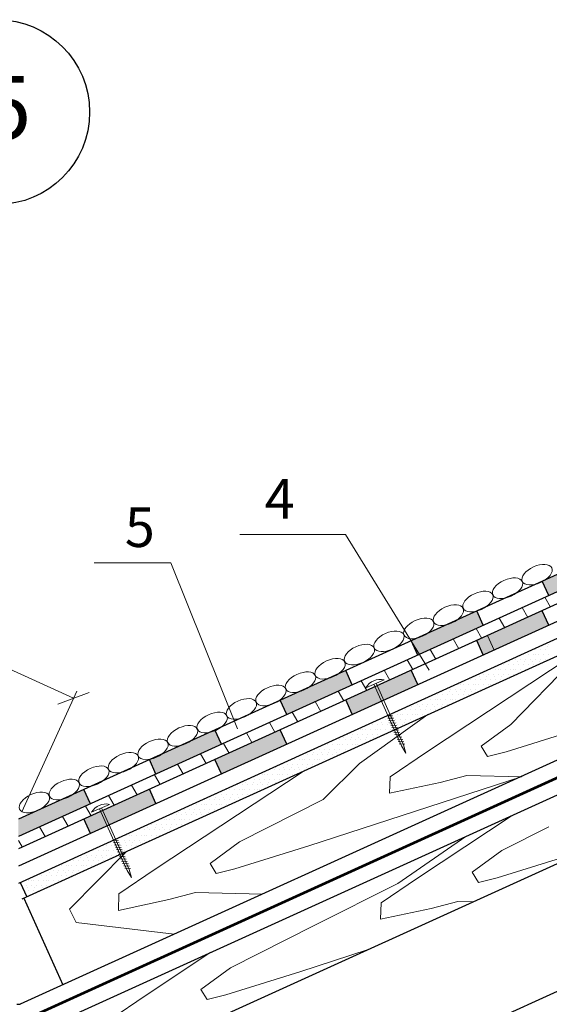
# Model space of a CAD drawing. Units: millimetres. Extents: x 10451 to 13412, y -7046 to -4571.
# Drawn here: x 11916 to 11949, y -6489 to -6427 of the extents above; entities that cross this region are included whole.
import ezdxf

# ---------------------------------------------------------------- set-up
doc = ezdxf.new("R2010")
doc.units = ezdxf.units.MM
doc.layers.get('0').update_dxf_attribs({"plot": 0})
for name, color, linetype, lineweight in [('вспомогательные линии', 161, 'Continuous', 13), ('Металл', 30, 'Continuous', 53), ('Механическое креепление', 200, 'Continuous', 30), ('Надписи', 180, 'Continuous', 13), ('Основные линии', 7, 'Continuous', 30), ('Штрих', 151, 'Continuous', 9), ('Штриховка', 161, 'Continuous', 9)]:
    doc.layers.add(name, color=color, linetype=linetype, lineweight=lineweight)
doc.styles.add('GOST 2.304', font='CS_Gost2304.shx')
doc.styles.get("Standard").update_dxf_attribs({"font": 'TIMES.TTF'})

# ---------------------------------------------------------------- blocks, each defined once
blk = doc.blocks.new('_Oblique')
at = {"color": 0, "linetype": 'ByBlock', "lineweight": -2}
blk.add_line((-0.5, -0.5), (0.5, 0.5), dxfattribs=at)

msp = doc.modelspace()

# ---------------------------------------------------------------- hatches: boundary and pattern name
at = {"layer": 'Надписи', "linetype": 'Continuous'}
msp.add_hatch(color=0, dxfattribs=at).paths.add_polyline_path([(11944.46634, -6466.3393), (11944.88014, -6467.24967), (11945.57561, -6466.94806), (11945.15634, -6466.02567)])
at = {"layer": 'Основные линии'}
h = msp.add_hatch(color=0, dxfattribs=at)
h.paths.add_polyline_path([(11928.32802, -6472.90598), (11927.91422, -6471.99561), (11923.77619, -6473.87654), (11924.18999, -6474.7869)])
h.paths.add_polyline_path([(11936.60408, -6469.14413), (11936.19028, -6468.23377), (11932.05225, -6470.11469), (11932.46605, -6471.02506)])
h.paths.add_polyline_path([(11944.88014, -6465.38229), (11944.46634, -6464.47192), (11940.32831, -6466.35285), (11940.74211, -6467.26321)])
h.paths.add_polyline_path([(11953.1562, -6461.62044), (11952.7424, -6460.71008), (11948.60437, -6462.591), (11949.01817, -6463.50137)])
h.paths.add_polyline_path([(11961.10691, -6458.00649), (11961.17678, -6457.68379), (11961.02066, -6456.95844), (11960.9958, -6456.95853), (11956.88043, -6458.82915), (11957.29423, -6459.73952)])
h.paths.add_polyline_path([(11970.41179, -6455.64437), (11969.99798, -6454.73401), (11965.85996, -6456.61493), (11966.27376, -6457.5253)])
h.paths.add_polyline_path([(11978.68785, -6451.88253), (11978.27404, -6450.97216), (11974.13601, -6452.85309), (11974.54982, -6453.76345)])
h = msp.add_hatch(color=0, dxfattribs=at)
h.paths.add_polyline_path([(11949.02427, -6465.38215), (11948.60437, -6464.45838), (11944.86499, -6466.1581), (11944.67324, -6466.79448), (11944.88549, -6467.26142)])
h.paths.add_polyline_path([(11957.30183, -6461.62362), (11956.88043, -6460.69653), (11952.7424, -6462.57746), (11953.16305, -6463.50288)])
h = msp.add_hatch(color=0, dxfattribs=at)
h.paths.add_polyline_path([(11924.19157, -6476.65776), (11923.77619, -6475.74391), (11919.63816, -6477.62484), (11920.05279, -6478.53702)])
h.paths.add_polyline_path([(11932.46914, -6472.89922), (11932.05225, -6471.98207), (11927.91422, -6473.86299), (11928.33036, -6474.77849)])
h.paths.add_polyline_path([(11940.7467, -6469.14069), (11940.32831, -6468.22022), (11936.19028, -6470.10115), (11936.60792, -6471.01995)])
h = msp.add_hatch(color=0, dxfattribs=at)
h.paths.add_polyline_path([(11920.05196, -6476.66782), (11919.63816, -6475.75746), (11915.50013, -6477.63838), (11915.50013, -6478.73684)])
h.paths.add_polyline_path([(11907.22407, -6473.87654), (11906.81027, -6474.7869), (11910.9483, -6476.66782), (11911.3621, -6475.75746)])
at = {"layer": 'Штрих', "linetype": 'Continuous', "ltscale": 100}
h = msp.add_hatch(dxfattribs=at)
h.set_pattern_fill('ANSI31', color=0, scale=0.5, angle=15, style=0)
h.set_pattern_definition([(120, (23831.0003, 451.2877), (1.37481533, 0.79375), [])])
h.paths.add_polyline_path([(11961.18581, -6457.97062), (11961.48353, -6458.6256), (11915.50013, -6479.50576), (11915.50013, -6478.73684)])

# ---------------------------------------------------------------- linework, layer by layer
at = {"layer": 'вспомогательные линии', "color": 0, "linetype": 'Continuous', "lineweight": 30}
msp.add_circle((11914.15651, -6432.93874), 5.84184, dxfattribs=at)
at = {"layer": 'Металл', "color": 0}
msp.add_line((11915.50543, -6490.48793), (11980.43896, -6460.97269), dxfattribs=at)
at = {"layer": 'Механическое креепление', "lineweight": 9}
for p, q in [((11937.47026, -6469.32835), (11938.60967, -6468.82867)), ((11939.71355, -6473.00109), (11937.976, -6469.10656)), ((11939.84015, -6472.94557), (11938.1026, -6469.05104)), ((11938.78478, -6471.09882), (11939.14496, -6471.11698)), ((11938.84956, -6471.24652), (11939.20973, -6471.26468)), ((11938.91433, -6471.39422), (11939.27451, -6471.41238)), ((11938.9791, -6471.54193), (11939.33928, -6471.56008)), ((11939.04388, -6471.68963), (11939.40405, -6471.70778)), ((11939.10865, -6471.83733), (11939.46882, -6471.85548)), ((11939.17342, -6471.98503), (11939.5336, -6472.00319)), ((11939.23819, -6472.13273), (11939.59837, -6472.15089)), ((11939.30297, -6472.28043), (11939.66314, -6472.29859)), ((11939.36774, -6472.42813), (11939.72792, -6472.44629)), ((11939.43251, -6472.57584), (11939.79269, -6472.59399)), ((11939.49729, -6472.72354), (11939.85746, -6472.74169)), ((11939.56206, -6472.87124), (11939.92223, -6472.88939)), ((11939.71355, -6473.00109), (11939.98972, -6473.45875)), ((11939.98972, -6473.45875), (11939.84015, -6472.94557)), ((11920.12436, -6477.20478), (11921.26378, -6476.7051)), ((11922.36766, -6480.87752), (11920.63011, -6476.98299)), ((11922.49426, -6480.822), (11920.75671, -6476.92747)), ((11921.43889, -6478.97525), (11921.79907, -6478.99341)), ((11921.50367, -6479.12295), (11921.86384, -6479.14111)), ((11921.56844, -6479.27065), (11921.92861, -6479.28881)), ((11921.63321, -6479.41835), (11921.99339, -6479.43651)), ((11921.69798, -6479.56606), (11922.05816, -6479.58421)), ((11921.76276, -6479.71376), (11922.12293, -6479.73191)), ((11921.82753, -6479.86146), (11922.18771, -6479.87961)), ((11921.8923, -6480.00916), (11922.25248, -6480.02732)), ((11921.95708, -6480.15686), (11922.31725, -6480.17502)), ((11922.02185, -6480.30456), (11922.38202, -6480.32272)), ((11922.08662, -6480.45226), (11922.4468, -6480.47042)), ((11922.15139, -6480.59997), (11922.51157, -6480.61812)), ((11922.21617, -6480.74767), (11922.57634, -6480.76582)), ((11922.36766, -6480.87752), (11922.64383, -6481.33518)), ((11922.64383, -6481.33518), (11922.49426, -6480.822))]:
    msp.add_line(p, q, dxfattribs=at)
for centre in [(11938.37308, -6469.83812), (11921.02719, -6477.71455)]:
    msp.add_arc(centre, 1.0368, 76.8094319, 150.5492272, dxfattribs=at)
at = {"layer": 'Надписи', "color": 0, "linetype": 'Continuous'}
for p, q in [((11918.97632, -6469.99803), (11873.52425, -6449.31836)), ((11945.15634, -6466.02567), (11944.46634, -6466.3393)), ((11945.57561, -6466.94806), (11945.15634, -6466.02567)), ((11944.46634, -6466.3393), (11944.88014, -6467.24967)), ((11944.88014, -6467.24967), (11945.57561, -6466.94806)), ((11915.7072, -6477.18327), (11919.18338, -6469.54292))]:
    msp.add_line(p, q, dxfattribs=at)
at = {"layer": 'Надписи', "color": 0, "linetype": 'Continuous', "extrusion": (0, 1, 0)}
for points, elevation in [([(-11936.18067, 0), (-11929.48925, 0)], -6459.63902), ([(-11925.14026, 0), (-11920.29455, 0)], -6461.4321)]:
    msp.add_lwpolyline(points, dxfattribs=dict(at, elevation=elevation))
at = {"layer": 'Надписи', "color": 0, "linetype": 'Continuous', "extrusion": (0.851393, 0.524528, 0), "elevation": 6774.12409}
msp.add_lwpolyline([(-11770.62365, 0), (-11760.5522, 0)], dxfattribs=at)
at = {"layer": 'Надписи', "color": 0, "linetype": 'Continuous'}
msp.add_lwpolyline([(11929.34428, -6471.92042), (11925.14026, -6461.4321)], dxfattribs=at)
at = {"layer": 'Основные линии', "color": 0}
for p, q in [((11980.43896, -6452.18503), (11915.50013, -6481.70267)), ((11980.43896, -6453.28348), (11915.70653, -6482.70731)), ((11961.01846, -6456.94823), (11915.50013, -6477.63838)), ((11961.23382, -6457.9488), (11915.50013, -6478.73684)), ((11961.75912, -6458.47895), (11915.50013, -6479.50576)), ((11962.18141, -6459.40798), (11915.50013, -6480.60422)), ((11980.43896, -6459.87423), (11915.61511, -6489.33962)), ((11980.43896, -6462.07115), (11916.27505, -6491.23656)), ((11949.01817, -6463.50137), (11948.60437, -6462.591)), ((11944.88014, -6465.38229), (11944.46634, -6464.47192)), ((11949.01817, -6465.36874), (11948.60437, -6464.45838)), ((11980.43896, -6466.41354), (11917.90554, -6494.83781)), ((11940.74211, -6467.26321), (11940.32831, -6466.35285)), ((11944.88014, -6467.24967), (11944.46634, -6466.3393)), ((11936.60408, -6469.14413), (11936.19028, -6468.23377)), ((11940.74211, -6469.13059), (11940.32831, -6468.22022)), ((11932.46605, -6471.02506), (11932.05225, -6470.11469)), ((11936.60408, -6471.01151), (11936.19028, -6470.10115)), ((11928.32802, -6472.90598), (11927.91422, -6471.99561)), ((11932.46605, -6472.89243), (11932.05225, -6471.98207)), ((11924.18999, -6474.7869), (11923.77619, -6473.87654)), ((11928.32802, -6474.77336), (11927.91422, -6473.86299)), ((11980.43896, -6474.49067), (11925.50013, -6499.46286)), ((11920.05196, -6476.66782), (11919.63816, -6475.75746)), ((11924.18999, -6476.65428), (11923.77619, -6475.74391)), ((11920.05196, -6478.5352), (11919.63816, -6477.62484)), ((11915.60705, -6481.64516), (11916.02086, -6482.55553)), ((11918.32805, -6488.13012), (11915.85333, -6482.66425)), ((11915.39947, -6489.34135), (11915.61511, -6489.33962))]:
    msp.add_line(p, q, dxfattribs=at)
at = {"layer": 'Штрих', "color": 0, "linetype": 'Continuous'}
for centre in [(11948.28329, -6462.18265), (11946.4182, -6463.04055), (11944.54534, -6463.88172), (11942.6802, -6464.73965), (11940.80734, -6465.58081), (11938.9224, -6466.39517), (11937.04954, -6467.23634), (11935.20039, -6468.12943), (11933.33135, -6468.97899), (11931.45898, -6469.82124), (11929.58993, -6470.67081), (11927.74357, -6471.52903), (11925.8707, -6472.37019), (11924.00562, -6473.22809), (11922.13275, -6474.06926), (11920.26762, -6474.92719), (11918.39475, -6475.76835), (11916.50982, -6476.58271)]:
    msp.add_ellipse(centre, major_axis=(0.93452, 0.42478), ratio=0.52919293, dxfattribs=at)
at = {"layer": 'Штриховка', "color": 0}
for p, q in [((11952.52413, -6465.97204), (11941.2968, -6473.39524)), ((11952.17691, -6465.94083), (11946.62027, -6471.66412)), ((11948.44628, -6466.73458), (11948.44628, -6466.73458)), ((11948.92253, -6466.73458), (11948.92253, -6466.73458)), ((11949.00191, -6466.57583), (11949.00191, -6466.57583)), ((11947.41441, -6467.21083), (11947.41441, -6467.21083)), ((11947.73191, -6467.21083), (11947.73191, -6467.21083)), ((11947.73191, -6467.21083), (11947.73191, -6467.21083)), ((11948.04941, -6467.21083), (11948.04941, -6467.21083)), ((11948.20816, -6466.89333), (11948.20816, -6466.89333)), ((11948.20816, -6467.21083), (11948.20816, -6467.21083)), ((11948.36691, -6467.21083), (11948.36691, -6467.21083)), ((11948.52566, -6466.89333), (11948.52566, -6466.89333)), ((11948.68441, -6467.21083), (11948.68441, -6467.21083)), ((11948.68441, -6467.21083), (11948.68441, -6467.21083)), ((11948.84316, -6466.89333), (11948.84316, -6466.89333)), ((11949.00191, -6467.21083), (11949.00191, -6467.21083)), ((11946.14441, -6467.84583), (11946.14441, -6467.84583)), ((11946.46191, -6467.84583), (11946.46191, -6467.84583)), ((11946.54128, -6467.68708), (11946.54128, -6467.68708)), ((11946.77941, -6467.84583), (11946.77941, -6467.84583)), ((11946.93816, -6467.52833), (11946.93816, -6467.52833)), ((11947.01753, -6467.68708), (11947.01753, -6467.68708)), ((11947.09691, -6467.84583), (11947.09691, -6467.84583)), ((11947.25566, -6467.52833), (11947.25566, -6467.52833)), ((11947.41441, -6467.84583), (11947.41441, -6467.84583)), ((11947.49378, -6467.68708), (11947.49378, -6467.68708)), ((11947.57316, -6467.52833), (11947.57316, -6467.52833)), ((11947.73191, -6467.84583), (11947.73191, -6467.84583)), ((11947.89066, -6467.52833), (11947.89066, -6467.52833)), ((11947.97003, -6467.68708), (11947.97003, -6467.68708)), ((11948.04941, -6467.84583), (11948.04941, -6467.84583)), ((11948.20816, -6467.52833), (11948.20816, -6467.52833)), ((11948.36691, -6467.84583), (11948.36691, -6467.84583)), ((11948.44628, -6467.68708), (11948.44628, -6467.68708)), ((11948.52566, -6467.52833), (11948.52566, -6467.52833)), ((11948.84316, -6467.52833), (11948.84316, -6467.52833)), ((11944.63628, -6468.63958), (11944.63628, -6468.63958)), ((11944.87441, -6468.48083), (11944.87441, -6468.48083)), ((11945.11253, -6468.63958), (11945.11253, -6468.63958)), ((11945.19191, -6468.48083), (11945.19191, -6468.48083)), ((11945.35066, -6468.16333), (11945.35066, -6468.16333)), ((11945.35066, -6468.16333), (11945.35066, -6468.16333)), ((11945.50941, -6468.48083), (11945.50941, -6468.48083)), ((11945.58878, -6468.63958), (11945.58878, -6468.63958)), ((11945.66816, -6468.16333), (11945.66816, -6468.16333)), ((11945.82691, -6468.16333), (11945.82691, -6468.16333)), ((11945.82691, -6468.48083), (11945.82691, -6468.48083)), ((11945.98566, -6468.16333), (11945.98566, -6468.16333)), ((11946.06503, -6468.63958), (11946.06503, -6468.63958)), ((11946.14441, -6468.48083), (11946.14441, -6468.48083)), ((11946.30316, -6468.16333), (11946.30316, -6468.16333)), ((11946.30316, -6468.16333), (11946.30316, -6468.16333)), ((11946.46191, -6468.48083), (11946.46191, -6468.48083)), ((11946.54128, -6468.63958), (11946.54128, -6468.63958)), ((11946.62066, -6468.16333), (11946.62066, -6468.16333)), ((11946.77941, -6468.16333), (11946.77941, -6468.16333)), ((11946.77941, -6468.48083), (11946.77941, -6468.48083)), ((11946.93816, -6468.16333), (11946.93816, -6468.16333)), ((11947.25566, -6468.16333), (11947.25566, -6468.16333)), ((11947.25566, -6468.16333), (11947.25566, -6468.16333)), ((11947.57316, -6468.16333), (11947.57316, -6468.16333)), ((11943.28691, -6469.11583), (11943.28691, -6469.11583)), ((11943.44566, -6469.11583), (11943.44566, -6469.11583)), ((11943.60441, -6469.11583), (11943.60441, -6469.11583)), ((11943.92191, -6469.11583), (11943.92191, -6469.11583)), ((11943.92191, -6469.11583), (11943.92191, -6469.11583)), ((11944.08066, -6468.79833), (11944.08066, -6468.79833)), ((11944.23941, -6469.11583), (11944.23941, -6469.11583)), ((11944.39816, -6468.79833), (11944.39816, -6468.79833)), ((11944.39816, -6469.11583), (11944.39816, -6469.11583)), ((11944.55691, -6469.11583), (11944.55691, -6469.11583)), ((11944.71566, -6468.79833), (11944.71566, -6468.79833)), ((11944.87441, -6469.11583), (11944.87441, -6469.11583)), ((11944.87441, -6469.11583), (11944.87441, -6469.11583)), ((11945.03316, -6468.79833), (11945.03316, -6468.79833)), ((11945.19191, -6469.11583), (11945.19191, -6469.11583)), ((11945.35066, -6468.79833), (11945.35066, -6468.79833)), ((11945.35066, -6469.11583), (11945.35066, -6469.11583)), ((11945.50941, -6469.11583), (11945.50941, -6469.11583)), ((11945.66816, -6468.79833), (11945.66816, -6468.79833)), ((11945.98566, -6468.79833), (11945.98566, -6468.79833)), ((11946.30316, -6468.79833), (11946.30316, -6468.79833)), ((11942.01691, -6469.75083), (11942.01691, -6469.75083)), ((11942.25503, -6469.59208), (11942.25503, -6469.59208)), ((11942.33441, -6469.75083), (11942.33441, -6469.75083)), ((11942.49316, -6469.43333), (11942.49316, -6469.43333)), ((11942.65191, -6469.75083), (11942.65191, -6469.75083)), ((11942.73128, -6469.59208), (11942.73128, -6469.59208)), ((11942.81066, -6469.43333), (11942.81066, -6469.43333)), ((11942.96941, -6469.75083), (11942.96941, -6469.75083)), ((11943.12816, -6469.43333), (11943.12816, -6469.43333)), ((11943.20753, -6469.59208), (11943.20753, -6469.59208)), ((11943.28691, -6469.75083), (11943.28691, -6469.75083)), ((11943.44566, -6469.43333), (11943.44566, -6469.43333)), ((11943.60441, -6469.75083), (11943.60441, -6469.75083)), ((11943.68378, -6469.59208), (11943.68378, -6469.59208)), ((11943.76316, -6469.43333), (11943.76316, -6469.43333)), ((11943.92191, -6469.75083), (11943.92191, -6469.75083)), ((11944.08066, -6469.43333), (11944.08066, -6469.43333)), ((11944.16003, -6469.59208), (11944.16003, -6469.59208)), ((11944.39816, -6469.43333), (11944.39816, -6469.43333)), ((11944.71566, -6469.43333), (11944.71566, -6469.43333)), ((11940.35003, -6470.54458), (11940.35003, -6470.54458)), ((11940.42941, -6470.38583), (11940.42941, -6470.38583)), ((11940.74691, -6470.38583), (11940.74691, -6470.38583)), ((11940.82628, -6470.54458), (11940.82628, -6470.54458)), ((11941.06441, -6470.38583), (11941.06441, -6470.38583)), ((11941.22316, -6470.06833), (11941.22316, -6470.06833)), ((11941.30253, -6470.54458), (11941.30253, -6470.54458)), ((11941.38191, -6470.38583), (11941.38191, -6470.38583)), ((11941.54066, -6470.06833), (11941.54066, -6470.06833)), ((11941.54066, -6470.06833), (11941.54066, -6470.06833)), ((11941.69941, -6470.38583), (11941.69941, -6470.38583)), ((11941.77878, -6470.54458), (11941.77878, -6470.54458)), ((11941.85816, -6470.06833), (11941.85816, -6470.06833)), ((11942.01691, -6470.06833), (11942.01691, -6470.06833)), ((11942.01691, -6470.38583), (11942.01691, -6470.38583)), ((11942.17566, -6470.06833), (11942.17566, -6470.06833)), ((11942.25503, -6470.54458), (11942.25503, -6470.54458)), ((11942.33441, -6470.38583), (11942.33441, -6470.38583)), ((11942.49316, -6470.06833), (11942.49316, -6470.06833)), ((11942.49316, -6470.06833), (11942.49316, -6470.06833)), ((11942.65191, -6470.38583), (11942.65191, -6470.38583)), ((11942.81066, -6470.06833), (11942.81066, -6470.06833)), ((11942.96941, -6470.06833), (11942.96941, -6470.06833)), ((11943.12816, -6470.06833), (11943.12816, -6470.06833)), ((11943.44566, -6470.06833), (11943.44566, -6470.06833)), ((11943.44566, -6470.06833), (11943.44566, -6470.06833)), ((11941.38191, -6471.02083), (11937.05843, -6474.12094)), ((11939.15941, -6471.02083), (11939.15941, -6471.02083)), ((11939.15941, -6471.02083), (11939.15941, -6471.02083)), ((11939.47691, -6471.02083), (11939.47691, -6471.02083)), ((11939.63566, -6471.02083), (11939.63566, -6471.02083)), ((11939.79441, -6471.02083), (11939.79441, -6471.02083)), ((11939.95316, -6470.70333), (11939.95316, -6470.70333)), ((11940.11191, -6471.02083), (11940.11191, -6471.02083)), ((11940.11191, -6471.02083), (11940.11191, -6471.02083)), ((11940.27066, -6470.70333), (11940.27066, -6470.70333)), ((11940.42941, -6471.02083), (11940.42941, -6471.02083)), ((11940.58816, -6470.70333), (11940.58816, -6470.70333)), ((11940.58816, -6471.02083), (11940.58816, -6471.02083)), ((11940.74691, -6471.02083), (11940.74691, -6471.02083)), ((11940.90566, -6470.70333), (11940.90566, -6470.70333)), ((11941.06441, -6471.02083), (11941.06441, -6471.02083)), ((11941.06441, -6471.02083), (11941.06441, -6471.02083)), ((11941.22316, -6470.70333), (11941.22316, -6470.70333)), ((11941.38191, -6471.02083), (11941.38191, -6471.02083)), ((11941.54066, -6470.70333), (11941.54066, -6470.70333)), ((11941.85816, -6470.70333), (11941.85816, -6470.70333)), ((11937.88941, -6471.65583), (11937.88941, -6471.65583)), ((11937.96878, -6471.49708), (11937.96878, -6471.49708)), ((11938.20691, -6471.65583), (11938.20691, -6471.65583)), ((11938.36566, -6471.33833), (11938.36566, -6471.33833)), ((11938.44503, -6471.49708), (11938.44503, -6471.49708)), ((11938.52441, -6471.65583), (11938.52441, -6471.65583)), ((11938.68316, -6471.33833), (11938.68316, -6471.33833)), ((11938.84191, -6471.65583), (11938.84191, -6471.65583)), ((11938.92128, -6471.49708), (11938.92128, -6471.49708)), ((11939.00066, -6471.33833), (11939.00066, -6471.33833)), ((11939.15941, -6471.65583), (11939.15941, -6471.65583)), ((11939.31816, -6471.33833), (11939.31816, -6471.33833)), ((11939.39753, -6471.49708), (11939.39753, -6471.49708)), ((11939.47691, -6471.65583), (11939.47691, -6471.65583)), ((11939.63566, -6471.33833), (11939.63566, -6471.33833)), ((11939.79441, -6471.65583), (11939.79441, -6471.65583)), ((11939.87378, -6471.49708), (11939.87378, -6471.49708)), ((11939.95316, -6471.33833), (11939.95316, -6471.33833)), ((11940.27066, -6471.33833), (11940.27066, -6471.33833)), ((11940.35003, -6471.49708), (11940.35003, -6471.49708)), ((11940.58816, -6471.33833), (11940.58816, -6471.33833)), ((11946.62027, -6471.66412), (11944.7578, -6473.03259)), ((11936.06378, -6472.44958), (11936.06378, -6472.44958)), ((11936.30191, -6472.29083), (11936.30191, -6472.29083)), ((11936.54003, -6472.44958), (11936.54003, -6472.44958)), ((11936.61941, -6472.29083), (11936.61941, -6472.29083)), ((11936.93691, -6472.29083), (11936.93691, -6472.29083)), ((11937.01628, -6472.44958), (11937.01628, -6472.44958)), ((11937.09566, -6471.97333), (11937.09566, -6471.97333)), ((11937.25441, -6471.97333), (11937.25441, -6471.97333)), ((11937.25441, -6472.29083), (11937.25441, -6472.29083)), ((11937.41316, -6471.97333), (11937.41316, -6471.97333)), ((11937.49253, -6472.44958), (11937.49253, -6472.44958)), ((11937.57191, -6472.29083), (11937.57191, -6472.29083)), ((11937.73066, -6471.97333), (11937.73066, -6471.97333)), ((11937.73066, -6471.97333), (11937.73066, -6471.97333)), ((11937.88941, -6472.29083), (11937.88941, -6472.29083)), ((11937.96878, -6472.44958), (11937.96878, -6472.44958)), ((11938.04816, -6471.97333), (11938.04816, -6471.97333)), ((11938.20691, -6471.97333), (11938.20691, -6471.97333)), ((11938.20691, -6472.29083), (11938.20691, -6472.29083)), ((11938.36566, -6471.97333), (11938.36566, -6471.97333)), ((11938.52441, -6472.29083), (11938.52441, -6472.29083)), ((11938.68316, -6471.97333), (11938.68316, -6471.97333)), ((11938.68316, -6471.97333), (11938.68316, -6471.97333)), ((11939.00066, -6471.97333), (11939.00066, -6471.97333)), ((11939.15941, -6471.97333), (11939.15941, -6471.97333)), ((11939.31816, -6471.97333), (11939.31816, -6471.97333)), ((11946.33447, -6473.37726), (11951.00684, -6471.91919)), ((11934.87316, -6472.92583), (11934.87316, -6472.92583)), ((11935.03191, -6472.92583), (11935.03191, -6472.92583)), ((11935.34941, -6472.92583), (11935.34941, -6472.92583)), ((11935.34941, -6472.92583), (11935.34941, -6472.92583)), ((11935.50816, -6472.60833), (11935.50816, -6472.60833)), ((11935.66691, -6472.92583), (11935.66691, -6472.92583)), ((11935.82566, -6472.60833), (11935.82566, -6472.60833)), ((11935.82566, -6472.92583), (11935.82566, -6472.92583)), ((11935.98441, -6472.92583), (11935.98441, -6472.92583)), ((11936.14316, -6472.60833), (11936.14316, -6472.60833)), ((11936.30191, -6472.92583), (11936.30191, -6472.92583)), ((11936.30191, -6472.92583), (11936.30191, -6472.92583)), ((11936.46066, -6472.60833), (11936.46066, -6472.60833)), ((11936.61941, -6472.92583), (11936.61941, -6472.92583)), ((11936.77816, -6472.60833), (11936.77816, -6472.60833)), ((11936.77816, -6472.92583), (11936.77816, -6472.92583)), ((11936.93691, -6472.92583), (11936.93691, -6472.92583)), ((11937.09566, -6472.60833), (11937.09566, -6472.60833)), ((11937.41316, -6472.60833), (11937.41316, -6472.60833)), ((11937.73066, -6472.60833), (11937.73066, -6472.60833)), ((11944.7578, -6473.03259), (11944.7578, -6473.03259)), ((11944.7578, -6473.03259), (11945.1526, -6473.67944)), ((11933.44441, -6473.56083), (11933.44441, -6473.56083)), ((11933.76191, -6473.56083), (11933.76191, -6473.56083)), ((11934.07941, -6473.56083), (11934.07941, -6473.56083)), ((11934.15878, -6473.40208), (11934.15878, -6473.40208)), ((11934.23816, -6473.24333), (11934.23816, -6473.24333)), ((11934.39691, -6473.56083), (11934.39691, -6473.56083)), ((11934.55566, -6473.24333), (11934.55566, -6473.24333)), ((11934.63503, -6473.40208), (11934.63503, -6473.40208)), ((11934.71441, -6473.56083), (11934.71441, -6473.56083)), ((11934.87316, -6473.24333), (11934.87316, -6473.24333)), ((11935.03191, -6473.56083), (11935.03191, -6473.56083)), ((11935.11128, -6473.40208), (11935.11128, -6473.40208)), ((11935.19066, -6473.24333), (11935.19066, -6473.24333)), ((11935.34941, -6473.56083), (11935.34941, -6473.56083)), ((11935.50816, -6473.24333), (11935.50816, -6473.24333)), ((11935.58753, -6473.40208), (11935.58753, -6473.40208)), ((11935.66691, -6473.56083), (11935.66691, -6473.56083)), ((11935.82566, -6473.24333), (11935.82566, -6473.24333)), ((11936.06378, -6473.40208), (11936.06378, -6473.40208)), ((11936.14316, -6473.24333), (11936.14316, -6473.24333)), ((11936.46066, -6473.24333), (11936.46066, -6473.24333)), ((11938.99275, -6474.96304), (11941.2968, -6473.39524)), ((11945.1526, -6473.67944), (11946.33447, -6473.37726)), ((11932.17441, -6474.19583), (11932.17441, -6474.19583)), ((11932.49191, -6474.19583), (11932.49191, -6474.19583)), ((11932.80941, -6474.19583), (11932.80941, -6474.19583)), ((11932.96816, -6473.87833), (11932.96816, -6473.87833)), ((11932.96816, -6473.87833), (11932.96816, -6473.87833)), ((11933.12691, -6474.19583), (11933.12691, -6474.19583)), ((11933.28566, -6473.87833), (11933.28566, -6473.87833)), ((11933.44441, -6473.87833), (11933.44441, -6473.87833)), ((11933.44441, -6474.19583), (11933.44441, -6474.19583)), ((11933.60316, -6473.87833), (11933.60316, -6473.87833)), ((11933.76191, -6474.19583), (11933.76191, -6474.19583)), ((11933.92066, -6473.87833), (11933.92066, -6473.87833)), ((11933.92066, -6473.87833), (11933.92066, -6473.87833)), ((11934.07941, -6474.19583), (11934.07941, -6474.19583)), ((11934.23816, -6473.87833), (11934.23816, -6473.87833)), ((11934.39691, -6473.87833), (11934.39691, -6473.87833)), ((11934.39691, -6474.19583), (11934.39691, -6474.19583)), ((11934.55566, -6473.87833), (11934.55566, -6473.87833)), ((11937.05843, -6474.12094), (11934.76585, -6476.40604)), ((11934.87316, -6473.87833), (11934.87316, -6473.87833)), ((11934.87316, -6473.87833), (11934.87316, -6473.87833)), ((11933.48873, -6474.6245), (11924.15004, -6480.79898)), ((11930.90441, -6474.83083), (11930.90441, -6474.83083)), ((11931.06316, -6474.83083), (11931.06316, -6474.83083)), ((11931.22191, -6474.83083), (11931.22191, -6474.83083)), ((11931.38066, -6474.51333), (11931.38066, -6474.51333)), ((11931.53941, -6474.83083), (11931.53941, -6474.83083)), ((11931.53941, -6474.83083), (11931.53941, -6474.83083)), ((11931.69816, -6474.51333), (11931.69816, -6474.51333)), ((11931.77753, -6474.35458), (11931.77753, -6474.35458)), ((11931.85691, -6474.83083), (11931.85691, -6474.83083)), ((11932.01566, -6474.51333), (11932.01566, -6474.51333)), ((11932.01566, -6474.83083), (11932.01566, -6474.83083)), ((11932.17441, -6474.83083), (11932.17441, -6474.83083)), ((11932.25378, -6474.35458), (11932.25378, -6474.35458)), ((11932.33316, -6474.51333), (11932.33316, -6474.51333)), ((11932.49191, -6474.83083), (11932.49191, -6474.83083)), ((11932.49191, -6474.83083), (11932.49191, -6474.83083)), ((11932.65066, -6474.51333), (11932.65066, -6474.51333)), ((11932.73003, -6474.35458), (11932.73003, -6474.35458)), ((11932.80941, -6474.83083), (11932.80941, -6474.83083)), ((11932.96816, -6474.51333), (11932.96816, -6474.51333)), ((11932.96816, -6474.83083), (11932.96816, -6474.83083)), ((11933.20628, -6474.35458), (11933.20628, -6474.35458)), ((11933.28566, -6474.51333), (11933.28566, -6474.51333)), ((11933.60316, -6474.51333), (11933.60316, -6474.51333)), ((11933.68253, -6474.35458), (11933.68253, -6474.35458)), ((11933.86008, -6479.32293), (11947.33624, -6474.94458)), ((11942.16028, -6475.32303), (11943.84648, -6474.87225)), ((11943.84648, -6474.87225), (11947.31164, -6474.95576)), ((11929.31691, -6475.46583), (11929.31691, -6475.46583)), ((11929.63441, -6475.46583), (11929.63441, -6475.46583)), ((11929.87253, -6475.30708), (11929.87253, -6475.30708)), ((11929.95191, -6475.46583), (11929.95191, -6475.46583)), ((11930.11066, -6475.14833), (11930.11066, -6475.14833)), ((11930.26941, -6475.46583), (11930.26941, -6475.46583)), ((11930.34878, -6475.30708), (11930.34878, -6475.30708)), ((11930.42816, -6475.14833), (11930.42816, -6475.14833)), ((11930.58691, -6475.46583), (11930.58691, -6475.46583)), ((11930.74566, -6475.14833), (11930.74566, -6475.14833)), ((11930.82503, -6475.30708), (11930.82503, -6475.30708)), ((11930.90441, -6475.46583), (11930.90441, -6475.46583)), ((11931.06316, -6475.14833), (11931.06316, -6475.14833)), ((11931.22191, -6475.46583), (11931.22191, -6475.46583)), ((11931.30128, -6475.30708), (11931.30128, -6475.30708)), ((11931.38066, -6475.14833), (11931.38066, -6475.14833)), ((11931.53941, -6475.46583), (11931.53941, -6475.46583)), ((11931.69816, -6475.14833), (11931.69816, -6475.14833)), ((11931.77753, -6475.30708), (11931.77753, -6475.30708)), ((11932.01566, -6475.14833), (11932.01566, -6475.14833)), ((11932.33316, -6475.14833), (11932.33316, -6475.14833)), ((11938.96187, -6475.99982), (11938.99275, -6474.96304)), ((11942.16028, -6475.32303), (11938.96187, -6475.99982)), ((11928.04691, -6476.10083), (11928.04691, -6476.10083)), ((11928.36441, -6476.10083), (11928.36441, -6476.10083)), ((11928.52316, -6475.78333), (11928.52316, -6475.78333)), ((11928.68191, -6475.78333), (11928.68191, -6475.78333)), ((11928.68191, -6476.10083), (11928.68191, -6476.10083)), ((11928.84066, -6475.78333), (11928.84066, -6475.78333)), ((11928.99941, -6476.10083), (11928.99941, -6476.10083)), ((11929.15816, -6475.78333), (11929.15816, -6475.78333)), ((11929.15816, -6475.78333), (11929.15816, -6475.78333)), ((11929.31691, -6476.10083), (11929.31691, -6476.10083)), ((11929.47566, -6475.78333), (11929.47566, -6475.78333)), ((11929.63441, -6475.78333), (11929.63441, -6475.78333)), ((11929.63441, -6476.10083), (11929.63441, -6476.10083)), ((11929.79316, -6475.78333), (11929.79316, -6475.78333)), ((11929.95191, -6476.10083), (11929.95191, -6476.10083)), ((11930.11066, -6475.78333), (11930.11066, -6475.78333)), ((11930.11066, -6475.78333), (11930.11066, -6475.78333)), ((11930.42816, -6475.78333), (11930.42816, -6475.78333)), ((11930.58691, -6475.78333), (11930.58691, -6475.78333)), ((11930.74566, -6475.78333), (11930.74566, -6475.78333)), ((11926.45941, -6476.73583), (11926.45941, -6476.73583)), ((11926.77691, -6476.73583), (11926.77691, -6476.73583)), ((11926.77691, -6476.73583), (11926.77691, -6476.73583)), ((11927.09441, -6476.73583), (11927.09441, -6476.73583)), ((11927.25316, -6476.41833), (11927.25316, -6476.41833)), ((11927.25316, -6476.73583), (11927.25316, -6476.73583)), ((11927.41191, -6476.73583), (11927.41191, -6476.73583)), ((11927.49128, -6476.25958), (11927.49128, -6476.25958)), ((11927.57066, -6476.41833), (11927.57066, -6476.41833)), ((11927.72941, -6476.73583), (11927.72941, -6476.73583)), ((11927.72941, -6476.73583), (11927.72941, -6476.73583)), ((11927.88816, -6476.41833), (11927.88816, -6476.41833)), ((11927.96753, -6476.25958), (11927.96753, -6476.25958)), ((11928.04691, -6476.73583), (11928.04691, -6476.73583)), ((11928.20566, -6476.41833), (11928.20566, -6476.41833)), ((11928.20566, -6476.73583), (11928.20566, -6476.73583)), ((11928.36441, -6476.73583), (11928.36441, -6476.73583)), ((11928.44378, -6476.25958), (11928.44378, -6476.25958)), ((11928.52316, -6476.41833), (11928.52316, -6476.41833)), ((11928.68191, -6476.73583), (11928.68191, -6476.73583)), ((11928.68191, -6476.73583), (11928.68191, -6476.73583)), ((11928.84066, -6476.41833), (11928.84066, -6476.41833)), ((11928.92003, -6476.25958), (11928.92003, -6476.25958)), ((11929.15816, -6476.41833), (11929.15816, -6476.41833)), ((11929.39628, -6476.25958), (11929.39628, -6476.25958)), ((11934.76585, -6476.40604), (11929.4735, -6479.06786)), ((11929.47566, -6476.41833), (11929.47566, -6476.41833)), ((11929.87253, -6476.25958), (11929.87253, -6476.25958)), ((11925.18941, -6477.37083), (11925.18941, -6477.37083)), ((11925.50691, -6477.37083), (11925.50691, -6477.37083)), ((11925.58628, -6477.21208), (11925.58628, -6477.21208)), ((11925.82441, -6477.37083), (11925.82441, -6477.37083)), ((11925.98316, -6477.05333), (11925.98316, -6477.05333)), ((11926.06253, -6477.21208), (11926.06253, -6477.21208)), ((11926.14191, -6477.37083), (11926.14191, -6477.37083)), ((11926.30066, -6477.05333), (11926.30066, -6477.05333)), ((11926.45941, -6477.37083), (11926.45941, -6477.37083)), ((11926.53878, -6477.21208), (11926.53878, -6477.21208)), ((11926.61816, -6477.05333), (11926.61816, -6477.05333)), ((11926.77691, -6477.37083), (11926.77691, -6477.37083)), ((11926.93566, -6477.05333), (11926.93566, -6477.05333)), ((11927.01503, -6477.21208), (11927.01503, -6477.21208)), ((11927.09441, -6477.37083), (11927.09441, -6477.37083)), ((11927.25316, -6477.05333), (11927.25316, -6477.05333)), ((11927.41191, -6477.37083), (11927.41191, -6477.37083)), ((11927.49128, -6477.21208), (11927.49128, -6477.21208)), ((11927.57066, -6477.05333), (11927.57066, -6477.05333)), ((11927.88816, -6477.05333), (11927.88816, -6477.05333)), ((11946.70459, -6477.40495), (11940.72397, -6481.35917)), ((11923.91941, -6478.00583), (11923.91941, -6478.00583)), ((11924.23691, -6478.00583), (11924.23691, -6478.00583)), ((11924.39566, -6477.68833), (11924.39566, -6477.68833)), ((11924.39566, -6477.68833), (11924.39566, -6477.68833)), ((11924.55441, -6478.00583), (11924.55441, -6478.00583)), ((11924.71316, -6477.68833), (11924.71316, -6477.68833)), ((11924.87191, -6477.68833), (11924.87191, -6477.68833)), ((11924.87191, -6478.00583), (11924.87191, -6478.00583)), ((11925.03066, -6477.68833), (11925.03066, -6477.68833)), ((11925.18941, -6478.00583), (11925.18941, -6478.00583)), ((11925.34816, -6477.68833), (11925.34816, -6477.68833)), ((11925.34816, -6477.68833), (11925.34816, -6477.68833)), ((11925.50691, -6478.00583), (11925.50691, -6478.00583)), ((11925.66566, -6477.68833), (11925.66566, -6477.68833)), ((11925.82441, -6477.68833), (11925.82441, -6477.68833)), ((11925.82441, -6478.00583), (11925.82441, -6478.00583)), ((11925.98316, -6477.68833), (11925.98316, -6477.68833)), ((11926.30066, -6477.68833), (11926.30066, -6477.68833)), ((11926.30066, -6477.68833), (11926.30066, -6477.68833)), ((11926.61816, -6477.68833), (11926.61816, -6477.68833)), ((11922.33191, -6478.64083), (11922.33191, -6478.64083)), ((11922.49066, -6478.64083), (11922.49066, -6478.64083)), ((11922.64941, -6478.64083), (11922.64941, -6478.64083)), ((11922.96691, -6478.64083), (11922.96691, -6478.64083)), ((11922.96691, -6478.64083), (11922.96691, -6478.64083)), ((11923.12566, -6478.32333), (11923.12566, -6478.32333)), ((11923.28441, -6478.64083), (11923.28441, -6478.64083)), ((11923.44316, -6478.32333), (11923.44316, -6478.32333)), ((11923.44316, -6478.64083), (11923.44316, -6478.64083)), ((11923.60191, -6478.64083), (11923.60191, -6478.64083)), ((11923.68128, -6478.16458), (11923.68128, -6478.16458)), ((11923.76066, -6478.32333), (11923.76066, -6478.32333)), ((11923.91941, -6478.64083), (11923.91941, -6478.64083)), ((11923.91941, -6478.64083), (11923.91941, -6478.64083)), ((11924.07816, -6478.32333), (11924.07816, -6478.32333)), ((11924.15753, -6478.16458), (11924.15753, -6478.16458)), ((11924.23691, -6478.64083), (11924.23691, -6478.64083)), ((11924.39566, -6478.32333), (11924.39566, -6478.32333)), ((11924.39566, -6478.64083), (11924.39566, -6478.64083)), ((11924.55441, -6478.64083), (11924.55441, -6478.64083)), ((11924.63378, -6478.16458), (11924.63378, -6478.16458)), ((11924.71316, -6478.32333), (11924.71316, -6478.32333)), ((11925.03066, -6478.32333), (11925.03066, -6478.32333)), ((11925.11003, -6478.16458), (11925.11003, -6478.16458)), ((11925.34816, -6478.32333), (11925.34816, -6478.32333)), ((11925.58628, -6478.16458), (11925.58628, -6478.16458)), ((11949.019, -6478.13348), (11946.04744, -6479.62805)), ((11921.06191, -6479.27583), (11921.06191, -6479.27583)), ((11921.30003, -6479.11708), (11921.30003, -6479.11708)), ((11921.37941, -6479.27583), (11921.37941, -6479.27583)), ((11921.53816, -6478.95833), (11921.53816, -6478.95833)), ((11921.69691, -6479.27583), (11921.69691, -6479.27583)), ((11921.77628, -6479.11708), (11921.77628, -6479.11708)), ((11921.85566, -6478.95833), (11921.85566, -6478.95833)), ((11922.01441, -6479.27583), (11922.01441, -6479.27583)), ((11922.17316, -6478.95833), (11922.17316, -6478.95833)), ((11922.25253, -6479.11708), (11922.25253, -6479.11708)), ((11922.33191, -6479.27583), (11922.33191, -6479.27583)), ((11922.49066, -6478.95833), (11922.49066, -6478.95833)), ((11922.64941, -6479.27583), (11922.64941, -6479.27583)), ((11922.72878, -6479.11708), (11922.72878, -6479.11708)), ((11922.80816, -6478.95833), (11922.80816, -6478.95833)), ((11922.96691, -6479.27583), (11922.96691, -6479.27583)), ((11923.12566, -6478.95833), (11923.12566, -6478.95833)), ((11923.20503, -6479.11708), (11923.20503, -6479.11708)), ((11923.44316, -6478.95833), (11923.44316, -6478.95833)), ((11923.76066, -6478.95833), (11923.76066, -6478.95833)), ((11929.4735, -6479.06786), (11927.61103, -6480.43633)), ((11943.78889, -6478.73027), (11939.48538, -6481.70815)), ((11918.71925, -6483.32007), (11922.31308, -6479.70434)), ((11919.47441, -6479.91083), (11919.47441, -6479.91083)), ((11919.79191, -6479.91083), (11919.79191, -6479.91083)), ((11920.10941, -6479.91083), (11920.10941, -6479.91083)), ((11920.26816, -6479.59333), (11920.26816, -6479.59333)), ((11920.42691, -6479.91083), (11920.42691, -6479.91083)), ((11920.58566, -6479.59333), (11920.58566, -6479.59333)), ((11920.58566, -6479.59333), (11920.58566, -6479.59333)), ((11920.74441, -6479.91083), (11920.74441, -6479.91083)), ((11920.90316, -6479.59333), (11920.90316, -6479.59333)), ((11921.06191, -6479.59333), (11921.06191, -6479.59333)), ((11921.06191, -6479.91083), (11921.06191, -6479.91083)), ((11921.22066, -6479.59333), (11921.22066, -6479.59333)), ((11921.37941, -6479.91083), (11921.37941, -6479.91083)), ((11921.53816, -6479.59333), (11921.53816, -6479.59333)), ((11921.53816, -6479.59333), (11921.53816, -6479.59333)), ((11921.69691, -6479.91083), (11921.69691, -6479.91083)), ((11921.85566, -6479.59333), (11921.85566, -6479.59333)), ((11922.01441, -6479.59333), (11922.01441, -6479.59333)), ((11922.17316, -6479.59333), (11922.17316, -6479.59333)), ((11922.49066, -6479.59333), (11922.49066, -6479.59333)), ((11922.49066, -6479.59333), (11922.49066, -6479.59333)), ((11929.18771, -6480.781), (11933.86008, -6479.32293)), ((11946.04744, -6479.62805), (11944.18497, -6480.99651)), ((11945.76164, -6481.34119), (11950.43401, -6479.88311)), ((11918.20441, -6480.54583), (11918.20441, -6480.54583)), ((11918.20441, -6480.54583), (11918.20441, -6480.54583)), ((11918.52191, -6480.54583), (11918.52191, -6480.54583)), ((11918.68066, -6480.54583), (11918.68066, -6480.54583)), ((11918.83941, -6480.54583), (11918.83941, -6480.54583)), ((11918.99816, -6480.22833), (11918.99816, -6480.22833)), ((11919.15691, -6480.54583), (11919.15691, -6480.54583)), ((11919.15691, -6480.54583), (11919.15691, -6480.54583)), ((11919.31566, -6480.22833), (11919.31566, -6480.22833)), ((11919.39503, -6480.06958), (11919.39503, -6480.06958)), ((11919.47441, -6480.54583), (11919.47441, -6480.54583)), ((11919.63316, -6480.22833), (11919.63316, -6480.22833)), ((11919.63316, -6480.54583), (11919.63316, -6480.54583)), ((11919.79191, -6480.54583), (11919.79191, -6480.54583)), ((11919.87128, -6480.06958), (11919.87128, -6480.06958)), ((11919.95066, -6480.22833), (11919.95066, -6480.22833)), ((11920.10941, -6480.54583), (11920.10941, -6480.54583)), ((11920.10941, -6480.54583), (11920.10941, -6480.54583)), ((11920.26816, -6480.22833), (11920.26816, -6480.22833)), ((11920.34753, -6480.06958), (11920.34753, -6480.06958)), ((11920.42691, -6480.54583), (11920.42691, -6480.54583)), ((11920.58566, -6480.22833), (11920.58566, -6480.22833)), ((11920.82378, -6480.06958), (11920.82378, -6480.06958)), ((11920.90316, -6480.22833), (11920.90316, -6480.22833)), ((11921.30003, -6480.06958), (11921.30003, -6480.06958)), ((11927.61103, -6480.43633), (11927.61103, -6480.43633)), ((11927.61103, -6480.43633), (11928.00583, -6481.08319)), ((11917.01378, -6481.02208), (11917.01378, -6481.02208)), ((11917.41066, -6480.86333), (11917.41066, -6480.86333)), ((11917.49003, -6481.02208), (11917.49003, -6481.02208)), ((11917.72816, -6480.86333), (11917.72816, -6480.86333)), ((11917.96628, -6481.02208), (11917.96628, -6481.02208)), ((11918.04566, -6480.86333), (11918.04566, -6480.86333)), ((11918.36316, -6480.86333), (11918.36316, -6480.86333)), ((11918.44253, -6481.02208), (11918.44253, -6481.02208)), ((11918.68066, -6480.86333), (11918.68066, -6480.86333)), ((11918.91878, -6481.02208), (11918.91878, -6481.02208)), ((11918.99816, -6480.86333), (11918.99816, -6480.86333)), ((11919.31566, -6480.86333), (11919.31566, -6480.86333)), ((11919.39503, -6481.02208), (11919.39503, -6481.02208)), ((11919.63316, -6480.86333), (11919.63316, -6480.86333)), ((11921.84598, -6482.36678), (11924.15004, -6480.79898)), ((11928.00583, -6481.08319), (11929.18771, -6480.781)), ((11944.18497, -6480.99651), (11944.18497, -6480.99651)), ((11944.18497, -6480.99651), (11944.57977, -6481.64337)), ((11916.14066, -6481.49833), (11916.14066, -6481.49833)), ((11916.29941, -6481.49833), (11916.29941, -6481.49833)), ((11916.45816, -6481.49833), (11916.45816, -6481.49833)), ((11916.77566, -6481.49833), (11916.77566, -6481.49833)), ((11916.77566, -6481.49833), (11916.77566, -6481.49833)), ((11916.93441, -6481.18083), (11916.93441, -6481.18083)), ((11917.09316, -6481.49833), (11917.09316, -6481.49833)), ((11917.25191, -6481.18083), (11917.25191, -6481.18083)), ((11917.25191, -6481.49833), (11917.25191, -6481.49833)), ((11917.41066, -6481.49833), (11917.41066, -6481.49833)), ((11917.56941, -6481.18083), (11917.56941, -6481.18083)), ((11917.72816, -6481.49833), (11917.72816, -6481.49833)), ((11917.72816, -6481.49833), (11917.72816, -6481.49833)), ((11917.88691, -6481.18083), (11917.88691, -6481.18083)), ((11918.04566, -6481.49833), (11918.04566, -6481.49833)), ((11918.20441, -6481.18083), (11918.20441, -6481.18083)), ((11918.20441, -6481.49833), (11918.20441, -6481.49833)), ((11918.36316, -6481.49833), (11918.36316, -6481.49833)), ((11918.52191, -6481.18083), (11918.52191, -6481.18083)), ((11918.83941, -6481.18083), (11918.83941, -6481.18083)), ((11939.48538, -6481.70815), (11934.19302, -6484.36997)), ((11938.41992, -6482.92696), (11940.72397, -6481.35917)), ((11944.57977, -6481.64337), (11945.76164, -6481.34119)), ((11915.98191, -6481.81583), (11915.98191, -6481.81583)), ((11916.06128, -6481.97458), (11916.06128, -6481.97458)), ((11916.14066, -6482.13333), (11916.14066, -6482.13333)), ((11916.29941, -6481.81583), (11916.29941, -6481.81583)), ((11916.45816, -6482.13333), (11916.45816, -6482.13333)), ((11916.53753, -6481.97458), (11916.53753, -6481.97458)), ((11916.61691, -6481.81583), (11916.61691, -6481.81583)), ((11916.77566, -6482.13333), (11916.77566, -6482.13333)), ((11916.93441, -6481.81583), (11916.93441, -6481.81583)), ((11917.01378, -6481.97458), (11917.01378, -6481.97458)), ((11917.25191, -6481.81583), (11917.25191, -6481.81583)), ((11917.56941, -6481.81583), (11917.56941, -6481.81583)), ((11921.8151, -6483.40356), (11921.84598, -6482.36678)), ((11925.01352, -6482.72677), (11926.69972, -6482.27599)), ((11926.69972, -6482.27599), (11930.93075, -6482.37796)), ((11915.98191, -6482.45083), (11915.98191, -6482.45083)), ((11925.01352, -6482.72677), (11921.8151, -6483.40356)), ((11938.38904, -6483.96375), (11938.41992, -6482.92696)), ((11941.58745, -6483.28696), (11943.27365, -6482.83618)), ((11943.27365, -6482.83618), (11944.257, -6482.85988)), ((11919.14708, -6484.17486), (11918.71925, -6483.32007)), ((11941.58745, -6483.28696), (11938.38904, -6483.96375)), ((11925.34569, -6484.91662), (11919.14708, -6484.17486)), ((11934.19302, -6484.36997), (11928.90067, -6487.03179)), ((11927.66919, -6486.0574), (11923.57721, -6488.76291)), ((11933.28725, -6487.28685), (11937.60099, -6485.88534)), ((11928.90067, -6487.03179), (11927.0382, -6488.40025)), ((11928.61488, -6488.74493), (11933.28725, -6487.28685)), ((11927.0382, -6488.40025), (11927.0382, -6488.40025)), ((11927.0382, -6488.40025), (11927.433, -6489.04711)), ((11921.27315, -6490.33071), (11923.57721, -6488.76291)), ((11927.433, -6489.04711), (11928.61488, -6488.74493))]:
    msp.add_line(p, q, dxfattribs=at)

# ---------------------------------------------------------------- block references
at = {"layer": 'Надписи', "color": 0, "linetype": 'Continuous', "xscale": 1.499999999999876, "yscale": 1.5, "zscale": 1.5, "rotation": 335.5355235837885}
msp.add_blockref('_Oblique', (11918.97632, -6469.99803), dxfattribs=at)

# ---------------------------------------------------------------- texts
at = {"layer": 'вспомогательные линии', "color": 0}
msp.add_text('5', height=4, dxfattribs=at).set_placement((11913.28402, -6434.66285))
at = {"layer": 'Надписи', "color": 0, "linetype": 'Continuous', "char_height": 2.5, "attachment_point": 1, "style": 'GOST 2.304'}
for s, insert, width in [('{\\fTimes New Roman|b0|i0|c204|p18;4}', (11931.06856, -6456.13902), 4.2700072), ('{\\fTimes New Roman|b0|i0|c204|p18;5}', (11922.22713, -6457.9321), 1.9268205)]:
    msp.add_mtext(s, dxfattribs=dict(at, insert=insert, width=width))

doc.saveas('drawing.dxf')
